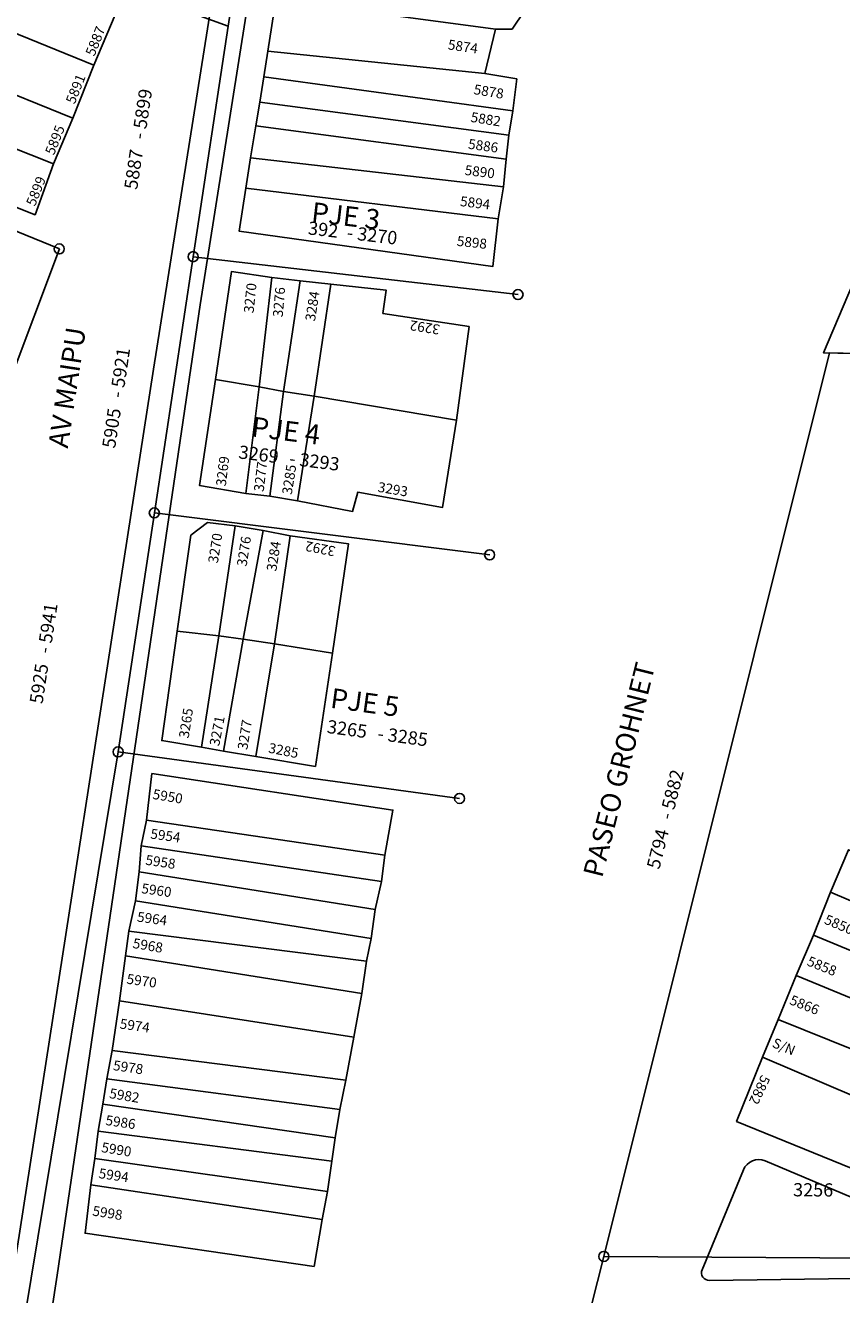
# Model space of a CAD drawing. Extents: x 340919 to 348261, y 6290800 to 6297069.
# Drawn here: x 343681 to 343804, y 6292038 to 6292229 of the extents above; entities that cross this region are included whole.
import ezdxf

# ---------------------------------------------------------------- set-up
doc = ezdxf.new("R2010")
doc.units = 0
doc.header["$MEASUREMENT"] = 0
doc.layers.get('0').update_dxf_attribs({"linetype": 'CONTINUOUS'})
for name, color, linetype in [('1010', 7, 'CONTINUOUS'), ('1400', 7, 'CONTINUOUS'), ('1500', 7, 'CONTINUOUS'), ('2000', 7, 'CONTINUOUS'), ('2510', 7, 'CONTINUOUS'), ('LIMITE_PREDIAL', 7, 'CONTINUOUS')]:
    doc.layers.add(name, color=color, linetype=linetype)

msp = doc.modelspace()

# ---------------------------------------------------------------- linework, layer by layer
at = {"color": 10}
for points in [[(343860.1, 6292318.34), (343801.34, 6292179.93), (343822.96, 6292179.42)], [(343614.11, 6292264.5), (343711.42, 6292229.29), (343712, 6292233.14)], [(343712, 6292233.14), (343711.42, 6292229.29), (343706.14, 6292194.46)], [(343600.34, 6292230.5), (343685.92, 6292195.63)], [(343685.92, 6292195.63), (343670.68, 6292155.18)], [(343706.14, 6292194.46), (343700.28, 6292155.77)], [(343706.14, 6292194.46), (343755.2, 6292188.74)], [(343822.96, 6292179.42), (343802.26, 6292179.93), (343768.16, 6292043.51)], [(343700.28, 6292155.77), (343694.81, 6292119.68)], [(343700.28, 6292155.77), (343750.92, 6292149.44)], [(343694.81, 6292119.68), (343680.64, 6292034.14)], [(343694.81, 6292119.68), (343746.38, 6292112.66)], [(343768.16, 6292043.51), (343734.05, 6291908.94), (343755.95, 6291908.94)], [(343825.23, 6292043.13), (343768.16, 6292043.51)]]:
    msp.add_lwpolyline(points, dxfattribs=at)
at = {"layer": '1400', "color": 2}
for points in [[(343751.4, 6292193), (343713.1, 6292198.3), (343714.1, 6292204.8), (343714.8, 6292209.4), (343715.6, 6292214.2), (343716.2, 6292217.8), (343716.8, 6292221.6), (343717.4, 6292225.5), (343718.6, 6292233.3)], [(343756.2, 6292231.6), (343754.3, 6292228.8), (343751.8, 6292228.8), (343750.2, 6292222.1), (343755, 6292221.3), (343754.4, 6292216.5), (343753.8, 6292212.8), (343753.4, 6292209.2), (343753, 6292205), (343752.2, 6292200.2), (343751.4, 6292193)], [(343608.25, 6292230.3), (343623.55, 6292224.1), (343631.85, 6292220.9), (343638.95, 6292218), (343646.55, 6292215), (343653.35, 6292212.2), (343660.55, 6292209.5), (343668.05, 6292206.4), (343682.25, 6292200.8), (343685.05, 6292208.5), (343687.95, 6292215.4), (343691.15, 6292223.4), (343694.35, 6292231)], [(343743.8, 6292156.6), (343731, 6292158.9), (343730.2, 6292156), (343721.9, 6292157.6), (343717.7, 6292158.3), (343714.1, 6292158.7), (343707.1, 6292159.9), (343709.5, 6292175.9), (343711.9, 6292192.2), (343718, 6292191.3), (343722.3, 6292190.8), (343726.9, 6292190.3), (343735.3, 6292189.4), (343734.8, 6292185.9), (343747.8, 6292183.9), (343745.9, 6292169.8), (343743.8, 6292156.6)], [(343705.8, 6292152.4), (343703.7, 6292137.9), (343701.4, 6292121.4), (343707.4, 6292120.4), (343710.7, 6292119.8), (343715.6, 6292119), (343724.6, 6292117.5), (343727.2, 6292134.6), (343729.6, 6292151.1), (343720.8, 6292152.3), (343716.7, 6292153.1), (343712.5, 6292153.8), (343708.3, 6292154.3), (343705.8, 6292152.4)], [(343736.3, 6292110.9), (343699.9, 6292116.4), (343699.1, 6292109.4), (343698.3, 6292105.5), (343698, 6292101.6), (343697.4, 6292097.2), (343696.4, 6292092.6), (343695.9, 6292088.9), (343695, 6292082.1), (343693.9, 6292074.6), (343693.1, 6292070.3), (343692.5, 6292066.5), (343691.8, 6292062.4), (343691.3, 6292058.3), (343690.7, 6292054.3), (343689.8, 6292047), (343724.4, 6292042), (343725.6, 6292049.1), (343726.4, 6292053.3), (343727.1, 6292057.9), (343727.6, 6292061.4), (343728.3, 6292065.7), (343729.2, 6292070.1), (343730.4, 6292076.6), (343731.6, 6292083.2), (343732.3, 6292088.1), (343733, 6292091.5), (343733.6, 6292095.9), (343734.6, 6292100.1), (343735.1, 6292104.1), (343736.3, 6292110.9)], [(343805.1, 6292104.9), (343802.4, 6292098.5), (343799.8, 6292092), (343797.2, 6292085.9), (343794.5, 6292079.3), (343792.1, 6292073.6), (343788.2, 6292063.9), (343807.1, 6292056.2)]]:
    msp.add_lwpolyline(points, dxfattribs=at)
at = {"layer": '1500'}
for centre in [(343685.91, 6292195.63), (343706.13, 6292194.46), (343755.19, 6292188.74), (343700.27, 6292155.77), (343750.91, 6292149.44), (343694.8, 6292119.68), (343746.37, 6292112.66), (343768.15, 6292043.51)]:
    msp.add_circle(centre, 0.759, dxfattribs=at)
at = {"layer": '2000', "color": 1}
for points in [[(343795.5, 6292797.6), (343786.1, 6292599.9), (343784.3, 6292551.4), (343782.5, 6292533.3), (343779.9, 6292510.5), (343773.3, 6292486.3), (343764.8, 6292457.7), (343753.8, 6292422.9), (343738.1, 6292373), (343733.7, 6292355.7), (343730.6, 6292338.1), (343725.8, 6292304.9), (343707.2, 6292187.2), (343685.6, 6292040.7), (343679.3, 6291999.6), (343648.5, 6291799.7), (343622.8, 6291632.7), (343596.3, 6291465.7), (343593.1, 6291452.2)], [(343630.05, 6292045.6), (343674.05, 6292037.9), (343674.91, 6292037.84), (343675.76, 6292037.94), (343676.57, 6292038.22), (343677.32, 6292038.65), (343677.96, 6292039.21), (343678.48, 6292039.9), (343678.86, 6292040.67), (343679.07, 6292041.5), (343700.15, 6292177.5), (343714.95, 6292270.8)], [(344024.8, 6292043.26), (343784.11, 6292039.86), (343783.82, 6292039.9), (343783.55, 6292040), (343783.31, 6292040.16), (343783.11, 6292040.38), (343782.98, 6292040.64), (343782.92, 6292040.93), (343782.92, 6292041.22), (343783, 6292041.5), (343789.24, 6292056.59), (343789.47, 6292057.02), (343789.79, 6292057.4), (343790.16, 6292057.71), (343790.6, 6292057.94), (343791.06, 6292058.08), (343791.55, 6292058.12), (343792.04, 6292058.07), (343792.5, 6292057.93), (343817.2, 6292047.5)]]:
    msp.add_lwpolyline(points, dxfattribs=at)
at = {"layer": 'LIMITE_PREDIAL', "color": 4}
for points in [[(343720.2, 6292243.9), (343757.5, 6292238.9), (343756.2, 6292231.6), (343754.3, 6292228.8), (343751.8, 6292228.8), (343718.6, 6292233.3), (343720.2, 6292243.9)], [(343691.15, 6292223.4), (343694.35, 6292231), (343680.25, 6292236.6), (343677.05, 6292229.1), (343691.15, 6292223.4)], [(343718.6, 6292233.3), (343751.8, 6292228.8), (343750.2, 6292222.1), (343717.4, 6292225.5), (343718.6, 6292233.3)], [(343687.95, 6292215.4), (343691.15, 6292223.4), (343677.05, 6292229.1), (343673.75, 6292221.1), (343687.95, 6292215.4)], [(343717.4, 6292225.5), (343750.2, 6292222.1), (343755, 6292221.3), (343754.4, 6292216.5), (343716.8, 6292221.6), (343717.4, 6292225.5)], [(343685.05, 6292208.5), (343687.95, 6292215.4), (343673.75, 6292221.1), (343671.05, 6292214), (343685.05, 6292208.5)], [(343716.8, 6292221.6), (343754.4, 6292216.5), (343753.8, 6292212.8), (343716.2, 6292217.8), (343716.8, 6292221.6)], [(343716.2, 6292217.8), (343753.8, 6292212.8), (343753.4, 6292209.2), (343715.6, 6292214.2), (343716.2, 6292217.8)], [(343682.25, 6292200.8), (343685.05, 6292208.5), (343671.05, 6292214), (343668.05, 6292206.4), (343682.25, 6292200.8)], [(343715.6, 6292214.2), (343753.4, 6292209.2), (343753, 6292205), (343714.8, 6292209.4), (343715.6, 6292214.2)], [(343714.8, 6292209.4), (343753, 6292205), (343752.2, 6292200.2), (343714.1, 6292204.8), (343714.8, 6292209.4)], [(343714.1, 6292204.8), (343752.2, 6292200.2), (343751.4, 6292193), (343713.1, 6292198.3), (343714.1, 6292204.8)], [(343718, 6292191.3), (343716.1, 6292174.8), (343709.5, 6292175.9), (343711.9, 6292192.2), (343718, 6292191.3)], [(343718, 6292191.3), (343716.1, 6292174.8), (343719.8, 6292174.1), (343722.3, 6292190.8), (343718, 6292191.3)], [(343722.3, 6292190.8), (343719.8, 6292174.1), (343724.4, 6292173.4), (343726.9, 6292190.3), (343722.3, 6292190.8)], [(343726.9, 6292190.3), (343724.4, 6292173.4), (343745.9, 6292169.8), (343747.8, 6292183.9), (343734.8, 6292185.9), (343735.3, 6292189.4), (343726.9, 6292190.3)], [(343714.1, 6292158.7), (343716.1, 6292174.8), (343709.5, 6292175.9), (343707.1, 6292159.9), (343714.1, 6292158.7)], [(343714.1, 6292158.7), (343716.1, 6292174.8), (343719.8, 6292174.1), (343717.7, 6292158.3), (343714.1, 6292158.7)], [(343717.7, 6292158.3), (343719.8, 6292174.1), (343724.4, 6292173.4), (343721.9, 6292157.6), (343717.7, 6292158.3)], [(343721.9, 6292157.6), (343724.4, 6292173.4), (343745.9, 6292169.8), (343743.8, 6292156.6), (343731, 6292158.9), (343730.2, 6292156), (343721.9, 6292157.6)], [(343712.5, 6292153.8), (343710, 6292137.2), (343703.7, 6292137.9), (343705.8, 6292152.4), (343708.3, 6292154.3), (343712.5, 6292153.8)], [(343716.7, 6292153.1), (343713.7, 6292136.7), (343710, 6292137.2), (343712.5, 6292153.8), (343716.7, 6292153.1)], [(343720.8, 6292152.3), (343718.4, 6292136), (343713.7, 6292136.7), (343716.7, 6292153.1), (343720.8, 6292152.3)], [(343720.8, 6292152.3), (343718.4, 6292136), (343727.2, 6292134.6), (343729.6, 6292151.1), (343720.8, 6292152.3)], [(343707.4, 6292120.4), (343710, 6292137.2), (343703.7, 6292137.9), (343701.4, 6292121.4), (343707.4, 6292120.4)], [(343710.7, 6292119.8), (343713.7, 6292136.7), (343710, 6292137.2), (343707.4, 6292120.4), (343710.7, 6292119.8)], [(343715.6, 6292119), (343718.4, 6292136), (343713.7, 6292136.7), (343710.7, 6292119.8), (343715.6, 6292119)], [(343727.2, 6292134.6), (343718.4, 6292136), (343715.6, 6292119), (343724.6, 6292117.5), (343727.2, 6292134.6)], [(343699.1, 6292109.4), (343735.1, 6292104.1), (343736.3, 6292110.9), (343699.9, 6292116.4), (343699.1, 6292109.4)], [(343698.3, 6292105.5), (343734.6, 6292100.1), (343735.1, 6292104.1), (343699.1, 6292109.4), (343698.3, 6292105.5)], [(343698, 6292101.6), (343733.6, 6292095.9), (343734.6, 6292100.1), (343698.3, 6292105.5), (343698, 6292101.6)], [(343802.4, 6292098.5), (343821.4, 6292090.4), (343824.3, 6292096.7), (343805.1, 6292104.9), (343802.4, 6292098.5)], [(343697.4, 6292097.2), (343733, 6292091.5), (343733.6, 6292095.9), (343698, 6292101.6), (343697.4, 6292097.2)], [(343799.8, 6292092), (343818.9, 6292084.1), (343821.4, 6292090.4), (343802.4, 6292098.5), (343799.8, 6292092)], [(343696.4, 6292092.6), (343732.3, 6292088.1), (343733, 6292091.5), (343697.4, 6292097.2), (343696.4, 6292092.6)], [(343695.9, 6292088.9), (343731.6, 6292083.2), (343732.3, 6292088.1), (343696.4, 6292092.6), (343695.9, 6292088.9)], [(343797.2, 6292085.9), (343816.4, 6292078), (343818.9, 6292084.1), (343799.8, 6292092), (343797.2, 6292085.9)], [(343695.9, 6292088.9), (343731.6, 6292083.2), (343730.4, 6292076.6), (343695, 6292082.1), (343695.9, 6292088.9)], [(343794.5, 6292079.3), (343813.6, 6292071.6), (343816.4, 6292078), (343797.2, 6292085.9), (343794.5, 6292079.3)], [(343693.9, 6292074.6), (343729.2, 6292070.1), (343730.4, 6292076.6), (343695, 6292082.1), (343693.9, 6292074.6)], [(343792.1, 6292073.6), (343811.1, 6292065.5), (343813.6, 6292071.6), (343794.5, 6292079.3), (343792.1, 6292073.6)], [(343693.1, 6292070.3), (343728.3, 6292065.7), (343729.2, 6292070.1), (343693.9, 6292074.6), (343693.1, 6292070.3)], [(343807.1, 6292056.2), (343811.1, 6292065.5), (343792.1, 6292073.6), (343788.2, 6292063.9), (343807.1, 6292056.2)], [(343692.5, 6292066.5), (343727.6, 6292061.4), (343728.3, 6292065.7), (343693.1, 6292070.3), (343692.5, 6292066.5)], [(343691.8, 6292062.4), (343727.1, 6292057.9), (343727.6, 6292061.4), (343692.5, 6292066.5), (343691.8, 6292062.4)], [(343691.3, 6292058.3), (343726.4, 6292053.3), (343727.1, 6292057.9), (343691.8, 6292062.4), (343691.3, 6292058.3)], [(343691.3, 6292058.3), (343690.7, 6292054.3), (343725.6, 6292049.1), (343726.4, 6292053.3), (343691.3, 6292058.3)], [(343690.7, 6292054.3), (343689.8, 6292047), (343724.4, 6292042), (343725.6, 6292049.1), (343690.7, 6292054.3)]]:
    msp.add_lwpolyline(points, dxfattribs=at)

# ---------------------------------------------------------------- texts
at = {"color": 10}
for s, rotation, p in [('PJE 3', 353.3431, (343723.87, 6292199.74)), ('AV MAIPU', 81.36, (343687.19, 6292165.44)), ('PJE 4', 352.8847, (343714.82, 6292167.34)), ('PASEO GROHNET', 75.9742, (343767.9, 6292100.56)), ('PJE 5', 352.2544, (343726.73, 6292126.37))]:
    msp.add_text(s, height=3, rotation=rotation, dxfattribs=at).set_placement(p)
at = {"layer": '1010', "color": 10}
for s, rotation, p in [(' - 5899', 81.36, (343698.73, 6292211.5)), ('5887', 81.36, (343697.67, 6292204.5)), ('392', 353.3431, (343723.4, 6292197.83)), (' - 3270', 353.3431, (343728.67, 6292197.22)), (' - 5921', 81.36, (343695.4, 6292172.43)), ('5905', 81.36, (343694.34, 6292165.44)), ('3269', 352.8847, (343712.91, 6292164.01)), (' - 3293', 352.8847, (343719.94, 6292163.13)), (' - 5941', 81.36, (343684.44, 6292133.85)), ('5925', 81.36, (343683.38, 6292126.85)), ('3265', 352.2544, (343726.25, 6292122.56)), (' - 3285', 352.2544, (343733.27, 6292121.61)), (' - 5882', 75.9742, (343778.26, 6292108.73)), ('5794', 75.9742, (343776.54, 6292101.86)), ('3256', 359.6456, (343796.74, 6292052.58))]:
    msp.add_text(s, height=2, rotation=rotation, dxfattribs=at).set_placement(p)
at = {"layer": '2510', "color": 4}
for s, rotation, p in [('5887', 68.1247, (343691.21, 6292224.63)), ('5874', 351.5669, (343744.53, 6292225.78)), ('5891', 68.1247, (343688.23, 6292217.41)), ('5878', 350.8221, (343748.42, 6292219.02)), ('5882', 350.9939, (343747.97, 6292214.83)), ('5895', 68.1247, (343685.1, 6292209.7)), ('5886', 352.0826, (343747.59, 6292210.78)), ('5899', 68.1247, (343682.24, 6292201.98)), ('5890', 352.9993, (343747.08, 6292206.82)), ('5894', 352.9993, (343746.38, 6292202.12)), ('5898', 353.9733, (343745.9, 6292196.11)), ('3270', 83.9956, (343715.25, 6292185.88)), ('3276', 85.0269, (343719.65, 6292185.28)), ('3284', 81.0162, (343724.52, 6292184.64)), ('3292', 171.0279, (343743.49, 6292184.16)), ('3269', 83.0216, (343711.05, 6292159.73)), ('3277', 83.0216, (343716.77, 6292158.91)), ('3285', 81.0162, (343721.02, 6292158.45)), ('3293', 350.421, (343733.94, 6292158.98)), ('3270', 81.0162, (343709.85, 6292148.09)), ('3276', 81.0162, (343714.19, 6292147.62)), ('3284', 81.0162, (343718.68, 6292146.89)), ('3292', 169.1371, (343727.71, 6292150.67)), ('3265', 81.0162, (343705.44, 6292121.67)), ('3271', 79.0109, (343710.05, 6292120.49)), ('3277', 81.0162, (343714.3, 6292119.92)), ('3285', 348.874, (343717.41, 6292119.6)), ('5950', 350.3637, (343699.93, 6292112.61)), ('5954', 352.0826, (343699.6, 6292106.62)), ('5958', 351.5096, (343698.85, 6292102.67)), ('5960', 351.968, (343698.25, 6292098.37)), ('5964', 352.1972, (343697.59, 6292094.08)), ('5850', 337.0138, (343801.32, 6292093.81)), ('5968', 350.3637, (343696.93, 6292090.1)), ('5858', 337.9878, (343798.72, 6292087.51)), ('5970', 351.7388, (343696.01, 6292084.71)), ('5866', 337.9878, (343796.09, 6292081.64)), ('5974', 351.6242, (343694.97, 6292077.94)), ('S/N', 337.0138, (343793.45, 6292075.18)), ('5978', 351.7388, (343693.97, 6292071.65)), ('5882', 244.4238, (343791.99, 6292071.02)), ('5982', 350.4783, (343693.39, 6292067.44)), ('5986', 351.6242, (343692.82, 6292063.37)), ('5990', 350.6502, (343692.19, 6292059.28)), ('5994', 351.6815, (343691.79, 6292055.35)), ('5998', 350.9939, (343690.84, 6292049.69))]:
    msp.add_text(s, height=1.5, rotation=rotation, dxfattribs=at).set_placement(p)

doc.saveas('drawing.dxf')
